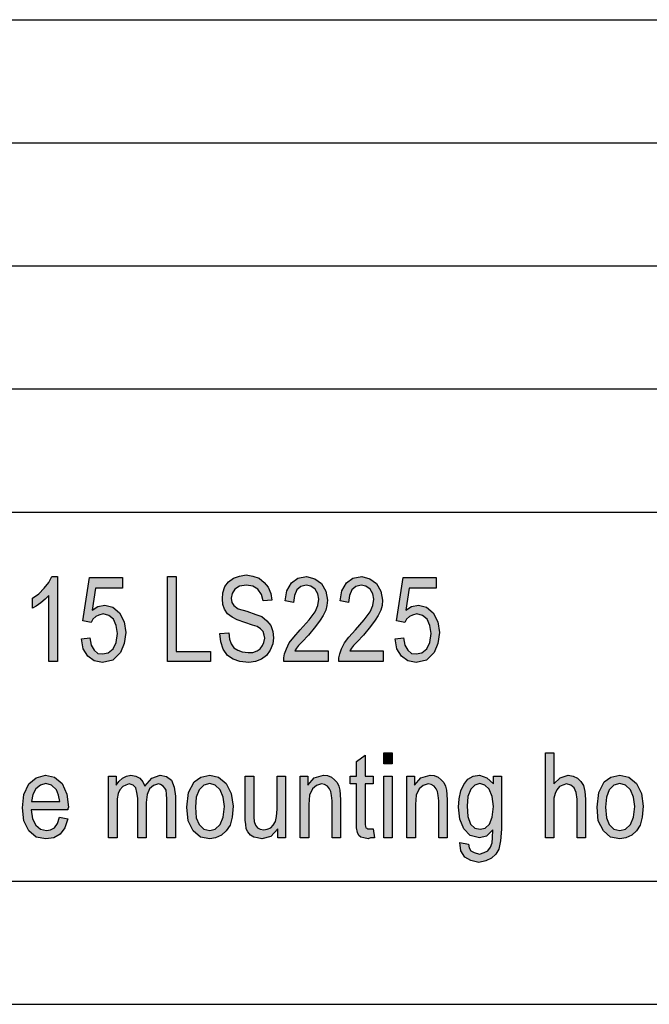
# Model space of a CAD drawing. Units: millimetres. Extents: x -219 to 78, y -27 to 183.
# Drawn here: x -67 to -41, y -27 to 13 of the extents above; entities that cross this region are included whole.
import ezdxf

# ---------------------------------------------------------------- set-up
doc = ezdxf.new("R2010")
doc.units = ezdxf.units.MM
doc.layers.add('1', color=7, linetype='Continuous')

# ---------------------------------------------------------------- blocks, each defined once
blk = doc.blocks.new('_formato_A4', base_point=(-70.237, 77.534))
at = {"layer": '1', "linetype": 'Continuous'}
for points in [[(-65.165, -13.534), (-65.509, -13.534), (-65.509, -10.86), (-65.664, -11.009), (-65.836, -11.159), (-66.025, -11.287), (-66.18, -11.373), (-66.18, -10.967), (-65.922, -10.795), (-65.699, -10.56), (-65.509, -10.325), (-65.389, -10.089), (-65.165, -10.089)], [(-64.185, -12.614), (-63.841, -12.571), (-63.789, -12.871), (-63.669, -13.084), (-63.514, -13.213), (-63.325, -13.234), (-63.101, -13.191), (-62.895, -13.02), (-62.775, -12.764), (-62.723, -12.4), (-62.775, -12.079), (-62.878, -11.822), (-63.067, -11.673), (-63.308, -11.608), (-63.48, -11.651), (-63.6, -11.715), (-63.721, -11.822), (-63.789, -11.951), (-64.133, -11.886), (-63.858, -10.132), (-62.517, -10.132), (-62.517, -10.56), (-63.617, -10.56), (-63.755, -11.459), (-63.514, -11.309), (-63.239, -11.245), (-62.912, -11.33), (-62.637, -11.566), (-62.448, -11.929), (-62.379, -12.357), (-62.448, -12.806), (-62.603, -13.17), (-62.912, -13.491), (-63.325, -13.577), (-63.669, -13.512), (-63.927, -13.32), (-64.116, -13.02)], [(-60.693, -13.534), (-60.693, -10.089), (-60.332, -10.089), (-60.332, -13.127), (-58.939, -13.127), (-58.939, -13.534)], [(-58.561, -12.4), (-58.199, -12.379), (-58.165, -12.635), (-58.096, -12.828), (-57.993, -12.978), (-57.838, -13.084), (-57.649, -13.149), (-57.408, -13.17), (-57.219, -13.17), (-57.047, -13.106), (-56.927, -13.02), (-56.823, -12.892), (-56.772, -12.764), (-56.737, -12.592), (-56.755, -12.464), (-56.806, -12.314), (-56.909, -12.207), (-57.047, -12.122), (-57.236, -12.058), (-57.546, -11.951), (-57.855, -11.844), (-58.062, -11.737), (-58.251, -11.608), (-58.371, -11.416), (-58.44, -11.223), (-58.457, -10.988), (-58.44, -10.753), (-58.354, -10.496), (-58.217, -10.303), (-58.01, -10.154), (-57.769, -10.068), (-57.494, -10.025), (-57.219, -10.068), (-56.961, -10.154), (-56.755, -10.325), (-56.6, -10.517), (-56.497, -10.774), (-56.445, -11.052), (-56.806, -11.074), (-56.875, -10.817), (-57.013, -10.603), (-57.219, -10.475), (-57.477, -10.432), (-57.769, -10.475), (-57.959, -10.603), (-58.062, -10.774), (-58.096, -10.967), (-58.079, -11.138), (-57.993, -11.266), (-57.821, -11.394), (-57.46, -11.501), (-57.099, -11.63), (-56.858, -11.715), (-56.651, -11.886), (-56.497, -12.079), (-56.411, -12.314), (-56.376, -12.571), (-56.411, -12.828), (-56.514, -13.084), (-56.669, -13.298), (-56.875, -13.448), (-57.116, -13.534), (-57.391, -13.577), (-57.752, -13.534), (-58.027, -13.448), (-58.251, -13.298), (-58.423, -13.042), (-58.526, -12.742)], [(-54.157, -13.106), (-54.157, -13.534), (-55.963, -13.534), (-55.963, -13.384), (-55.929, -13.234), (-55.86, -13.02), (-55.74, -12.785), (-55.551, -12.55), (-55.293, -12.25), (-54.931, -11.844), (-54.691, -11.523), (-54.587, -11.266), (-54.536, -11.009), (-54.587, -10.795), (-54.691, -10.603), (-54.863, -10.475), (-55.052, -10.432), (-55.275, -10.496), (-55.43, -10.624), (-55.533, -10.86), (-55.568, -11.138), (-55.912, -11.074), (-55.843, -10.667), (-55.654, -10.346), (-55.396, -10.154), (-55.035, -10.089), (-54.708, -10.175), (-54.433, -10.368), (-54.261, -10.688), (-54.192, -11.052), (-54.209, -11.266), (-54.261, -11.459), (-54.364, -11.673), (-54.484, -11.865), (-54.673, -12.122), (-54.966, -12.464), (-55.224, -12.742), (-55.361, -12.892), (-55.447, -12.999), (-55.516, -13.106)], [(-51.921, -13.106), (-51.921, -13.534), (-53.727, -13.534), (-53.727, -13.384), (-53.693, -13.234), (-53.624, -13.02), (-53.504, -12.785), (-53.315, -12.55), (-53.057, -12.25), (-52.695, -11.844), (-52.455, -11.523), (-52.351, -11.266), (-52.3, -11.009), (-52.351, -10.795), (-52.455, -10.603), (-52.627, -10.475), (-52.816, -10.432), (-53.039, -10.496), (-53.194, -10.624), (-53.297, -10.86), (-53.332, -11.138), (-53.676, -11.074), (-53.607, -10.667), (-53.418, -10.346), (-53.16, -10.154), (-52.799, -10.089), (-52.472, -10.175), (-52.197, -10.368), (-52.025, -10.688), (-51.956, -11.052), (-51.973, -11.266), (-52.025, -11.459), (-52.128, -11.673), (-52.248, -11.865), (-52.437, -12.122), (-52.73, -12.464), (-52.988, -12.742), (-53.125, -12.892), (-53.211, -12.999), (-53.28, -13.106)], [(-51.44, -12.614), (-51.096, -12.571), (-51.044, -12.871), (-50.924, -13.084), (-50.769, -13.213), (-50.58, -13.234), (-50.356, -13.191), (-50.15, -13.02), (-50.029, -12.764), (-49.978, -12.4), (-50.029, -12.079), (-50.133, -11.822), (-50.322, -11.673), (-50.563, -11.608), (-50.735, -11.651), (-50.855, -11.715), (-50.975, -11.822), (-51.044, -11.951), (-51.388, -11.886), (-51.113, -10.132), (-49.771, -10.132), (-49.771, -10.56), (-50.872, -10.56), (-51.01, -11.459), (-50.769, -11.309), (-50.494, -11.245), (-50.167, -11.33), (-49.892, -11.566), (-49.703, -11.929), (-49.634, -12.357), (-49.703, -12.806), (-49.857, -13.17), (-50.167, -13.491), (-50.58, -13.577), (-50.924, -13.512), (-51.182, -13.32), (-51.371, -13.02)], [(-52.334, -20.334), (-52.283, -20.698), (-52.437, -20.698), (-52.541, -20.74), (-52.713, -20.698), (-52.833, -20.676), (-52.919, -20.612), (-52.971, -20.484), (-53.005, -20.291), (-53.005, -19.97), (-53.005, -18.515), (-53.263, -18.515), (-53.263, -18.195), (-53.005, -18.195), (-53.005, -17.596), (-52.661, -17.339), (-52.661, -18.195), (-52.334, -18.195), (-52.334, -18.515), (-52.661, -18.515), (-52.661, -19.992), (-52.661, -20.163), (-52.644, -20.248), (-52.627, -20.291), (-52.592, -20.312), (-52.558, -20.334), (-52.489, -20.334), (-52.437, -20.334)], [(-51.904, -17.703), (-51.904, -17.253), (-51.56, -17.253), (-51.56, -17.703)], [(-45.334, -20.698), (-45.334, -17.253), (-44.99, -17.253), (-44.99, -18.515), (-44.732, -18.259), (-44.405, -18.152), (-44.199, -18.195), (-44.027, -18.28), (-43.889, -18.408), (-43.786, -18.58), (-43.734, -18.815), (-43.7, -19.136), (-43.7, -20.698), (-44.044, -20.698), (-44.044, -19.136), (-44.078, -18.858), (-44.164, -18.665), (-44.302, -18.558), (-44.474, -18.515), (-44.629, -18.558), (-44.766, -18.622), (-44.869, -18.751), (-44.938, -18.901), (-44.99, -19.093), (-44.99, -19.35), (-44.99, -20.698)], [(-63.084, -20.698), (-63.084, -18.195), (-62.775, -18.195), (-62.775, -18.558), (-62.671, -18.408), (-62.517, -18.28), (-62.362, -18.195), (-62.173, -18.152), (-61.983, -18.195), (-61.811, -18.28), (-61.691, -18.43), (-61.605, -18.601), (-61.33, -18.28), (-60.986, -18.152), (-60.728, -18.216), (-60.521, -18.366), (-60.418, -18.644), (-60.367, -19.007), (-60.367, -20.698), (-60.711, -20.698), (-60.711, -19.136), (-60.728, -18.922), (-60.745, -18.772), (-60.797, -18.687), (-60.865, -18.601), (-60.969, -18.537), (-61.055, -18.515), (-61.261, -18.58), (-61.416, -18.708), (-61.519, -18.943), (-61.553, -19.264), (-61.553, -20.698), (-61.897, -20.698), (-61.897, -19.093), (-61.932, -18.858), (-61.983, -18.665), (-62.087, -18.558), (-62.241, -18.515), (-62.379, -18.558), (-62.499, -18.622), (-62.62, -18.751), (-62.689, -18.901), (-62.74, -19.114), (-62.74, -19.414), (-62.74, -20.698)], [(-56.204, -20.698), (-56.204, -20.334), (-56.497, -20.655), (-56.858, -20.74), (-57.03, -20.698), (-57.185, -20.676), (-57.322, -20.591), (-57.425, -20.462), (-57.494, -20.334), (-57.511, -20.141), (-57.529, -19.992), (-57.529, -19.756), (-57.529, -18.195), (-57.185, -18.195), (-57.185, -19.585), (-57.185, -19.863), (-57.167, -20.034), (-57.116, -20.184), (-57.03, -20.291), (-56.927, -20.355), (-56.772, -20.377), (-56.634, -20.355), (-56.497, -20.291), (-56.393, -20.184), (-56.307, -20.034), (-56.256, -19.842), (-56.239, -19.542), (-56.239, -18.195), (-55.895, -18.195), (-55.895, -20.698)], [(-55.293, -20.698), (-55.293, -18.195), (-54.983, -18.195), (-54.983, -18.558), (-54.725, -18.259), (-54.347, -18.152), (-54.192, -18.173), (-54.02, -18.237), (-53.899, -18.344), (-53.796, -18.451), (-53.727, -18.601), (-53.693, -18.772), (-53.676, -18.943), (-53.659, -19.179), (-53.659, -20.698), (-54.003, -20.698), (-54.003, -19.2), (-54.02, -18.986), (-54.054, -18.815), (-54.106, -18.708), (-54.192, -18.601), (-54.312, -18.537), (-54.433, -18.515), (-54.639, -18.58), (-54.794, -18.708), (-54.914, -18.965), (-54.949, -19.35), (-54.949, -20.698)], [(-51.904, -20.698), (-51.904, -18.195), (-51.56, -18.195), (-51.56, -20.698)], [(-50.958, -20.698), (-50.958, -18.195), (-50.649, -18.195), (-50.649, -18.558), (-50.391, -18.259), (-50.012, -18.152), (-49.857, -18.173), (-49.685, -18.237), (-49.565, -18.344), (-49.462, -18.451), (-49.393, -18.601), (-49.359, -18.772), (-49.341, -18.943), (-49.324, -19.179), (-49.324, -20.698), (-49.668, -20.698), (-49.668, -19.2), (-49.685, -18.986), (-49.72, -18.815), (-49.771, -18.708), (-49.857, -18.601), (-49.978, -18.537), (-50.098, -18.515), (-50.305, -18.58), (-50.459, -18.708), (-50.58, -18.965), (-50.614, -19.35), (-50.614, -20.698)]]:
    blk.add_hatch(color=7, dxfattribs=at).paths.add_polyline_path(points)
h = blk.add_hatch(color=7, dxfattribs=at)
h.paths.add_polyline_path([(-65.079, -19.863), (-64.735, -19.927), (-64.856, -20.291), (-65.045, -20.548), (-65.303, -20.698), (-65.63, -20.74), (-66.025, -20.676), (-66.318, -20.419), (-66.524, -20.013), (-66.576, -19.478), (-66.524, -18.943), (-66.318, -18.515), (-66.025, -18.259), (-65.647, -18.152), (-65.286, -18.237), (-64.976, -18.494), (-64.787, -18.922), (-64.718, -19.457), (-64.735, -19.521), (-64.735, -19.564), (-66.232, -19.564), (-66.18, -19.927), (-66.043, -20.184), (-65.853, -20.355), (-65.613, -20.398), (-65.441, -20.377), (-65.286, -20.291), (-65.165, -20.12)])
h.paths.add_polyline_path([(-66.215, -19.221), (-65.062, -19.221), (-65.114, -18.965), (-65.2, -18.751), (-65.406, -18.558), (-65.63, -18.494), (-65.853, -18.558), (-66.043, -18.708), (-66.163, -18.943)], flags=16)
h = blk.add_hatch(color=7, dxfattribs=at)
h.paths.add_polyline_path([(-59.902, -19.457), (-59.833, -18.858), (-59.61, -18.43), (-59.335, -18.237), (-58.973, -18.152), (-58.612, -18.237), (-58.303, -18.494), (-58.096, -18.901), (-58.027, -19.414), (-58.062, -19.863), (-58.148, -20.184), (-58.303, -20.419), (-58.492, -20.591), (-58.733, -20.698), (-58.973, -20.74), (-59.352, -20.676), (-59.644, -20.419), (-59.851, -20.013)])
h.paths.add_polyline_path([(-59.558, -19.457), (-59.524, -19.885), (-59.403, -20.163), (-59.214, -20.355), (-58.973, -20.398), (-58.75, -20.355), (-58.543, -20.163), (-58.423, -19.863), (-58.371, -19.435), (-58.423, -19.05), (-58.543, -18.751), (-58.75, -18.558), (-58.973, -18.494), (-59.214, -18.558), (-59.403, -18.751), (-59.524, -19.05)], flags=16)
h = blk.add_hatch(color=7, dxfattribs=at)
h.paths.add_polyline_path([(-48.808, -20.89), (-48.464, -20.954), (-48.43, -21.104), (-48.361, -21.232), (-48.223, -21.297), (-48.017, -21.361), (-47.828, -21.297), (-47.673, -21.232), (-47.57, -21.083), (-47.501, -20.911), (-47.484, -20.698), (-47.467, -20.377), (-47.725, -20.633), (-48.017, -20.698), (-48.395, -20.612), (-48.653, -20.334), (-48.808, -19.949), (-48.86, -19.457), (-48.843, -19.114), (-48.774, -18.794), (-48.653, -18.537), (-48.481, -18.323), (-48.275, -18.195), (-48.017, -18.152), (-47.707, -18.259), (-47.449, -18.515), (-47.449, -18.195), (-47.123, -18.195), (-47.123, -20.355), (-47.157, -20.826), (-47.226, -21.168), (-47.346, -21.361), (-47.518, -21.532), (-47.759, -21.639), (-48.034, -21.703), (-48.361, -21.617), (-48.602, -21.489), (-48.774, -21.232)])
h.paths.add_polyline_path([(-48.516, -19.414), (-48.481, -19.842), (-48.378, -20.141), (-48.206, -20.312), (-47.983, -20.355), (-47.776, -20.312), (-47.604, -20.141), (-47.501, -19.863), (-47.449, -19.435), (-47.501, -19.029), (-47.621, -18.729), (-47.793, -18.558), (-48, -18.494), (-48.206, -18.558), (-48.361, -18.729), (-48.481, -19.029)], flags=16)
h = blk.add_hatch(color=7, dxfattribs=at)
h.paths.add_polyline_path([(-43.235, -19.457), (-43.167, -18.858), (-42.943, -18.43), (-42.668, -18.237), (-42.307, -18.152), (-41.945, -18.237), (-41.636, -18.494), (-41.429, -18.901), (-41.361, -19.414), (-41.395, -19.863), (-41.481, -20.184), (-41.636, -20.419), (-41.825, -20.591), (-42.066, -20.698), (-42.307, -20.74), (-42.685, -20.676), (-42.977, -20.419), (-43.184, -20.013)])
h.paths.add_polyline_path([(-42.891, -19.457), (-42.857, -19.885), (-42.737, -20.163), (-42.547, -20.355), (-42.307, -20.398), (-42.083, -20.355), (-41.877, -20.163), (-41.756, -19.863), (-41.705, -19.435), (-41.756, -19.05), (-41.877, -18.751), (-42.083, -18.558), (-42.307, -18.494), (-42.547, -18.558), (-42.737, -18.751), (-42.857, -19.05)], flags=16)
at = {"layer": '1', "color": 7, "linetype": 'Continuous'}
for p, q in [((-110.737, 12.534), (73.263, 12.534)), ((-110.737, 7.534), (73.263, 7.534)), ((-110.737, 2.534), (73.263, 2.534)), ((-110.737, -2.466), (73.263, -2.466)), ((-110.737, -7.466), (73.263, -7.466)), ((-65.699, -10.56), (-65.509, -10.325)), ((-65.509, -10.325), (-65.389, -10.089)), ((-65.389, -10.089), (-65.165, -10.089)), ((-65.165, -10.089), (-65.165, -13.534)), ((-64.133, -11.886), (-63.858, -10.132)), ((-63.858, -10.132), (-62.517, -10.132)), ((-62.517, -10.132), (-62.517, -10.56)), ((-60.693, -10.089), (-60.332, -10.089)), ((-60.693, -13.534), (-60.693, -10.089)), ((-60.332, -10.089), (-60.332, -13.127)), ((-58.354, -10.496), (-58.217, -10.303)), ((-58.217, -10.303), (-58.01, -10.154)), ((-58.01, -10.154), (-57.769, -10.068)), ((-57.769, -10.068), (-57.494, -10.025)), ((-57.494, -10.025), (-57.219, -10.068)), ((-57.219, -10.068), (-56.961, -10.154)), ((-56.961, -10.154), (-56.755, -10.325)), ((-56.755, -10.325), (-56.6, -10.517)), ((-55.843, -10.667), (-55.654, -10.346)), ((-55.654, -10.346), (-55.396, -10.154)), ((-55.396, -10.154), (-55.035, -10.089)), ((-55.035, -10.089), (-54.708, -10.175)), ((-54.708, -10.175), (-54.433, -10.368)), ((-54.433, -10.368), (-54.261, -10.688)), ((-53.607, -10.667), (-53.418, -10.346)), ((-53.418, -10.346), (-53.16, -10.154)), ((-53.16, -10.154), (-52.799, -10.089)), ((-52.799, -10.089), (-52.472, -10.175)), ((-52.472, -10.175), (-52.197, -10.368)), ((-52.197, -10.368), (-52.025, -10.688)), ((-51.388, -11.886), (-51.113, -10.132)), ((-51.113, -10.132), (-49.771, -10.132)), ((-49.771, -10.132), (-49.771, -10.56)), ((-66.18, -10.967), (-65.922, -10.795)), ((-65.922, -10.795), (-65.699, -10.56)), ((-63.617, -10.56), (-63.755, -11.459)), ((-62.517, -10.56), (-63.617, -10.56)), ((-58.457, -10.988), (-58.44, -10.753)), ((-58.44, -10.753), (-58.354, -10.496)), ((-58.062, -10.774), (-58.096, -10.967)), ((-57.959, -10.603), (-58.062, -10.774)), ((-57.769, -10.475), (-57.959, -10.603)), ((-57.477, -10.432), (-57.769, -10.475)), ((-57.219, -10.475), (-57.477, -10.432)), ((-57.013, -10.603), (-57.219, -10.475)), ((-56.875, -10.817), (-57.013, -10.603)), ((-56.6, -10.517), (-56.497, -10.774)), ((-56.497, -10.774), (-56.445, -11.052)), ((-55.912, -11.074), (-55.843, -10.667)), ((-55.43, -10.624), (-55.533, -10.86)), ((-55.275, -10.496), (-55.43, -10.624)), ((-55.052, -10.432), (-55.275, -10.496)), ((-54.863, -10.475), (-55.052, -10.432)), ((-54.691, -10.603), (-54.863, -10.475)), ((-54.587, -10.795), (-54.691, -10.603)), ((-54.536, -11.009), (-54.587, -10.795)), ((-54.261, -10.688), (-54.192, -11.052)), ((-53.676, -11.074), (-53.607, -10.667)), ((-53.194, -10.624), (-53.297, -10.86)), ((-53.039, -10.496), (-53.194, -10.624)), ((-52.816, -10.432), (-53.039, -10.496)), ((-52.627, -10.475), (-52.816, -10.432)), ((-52.455, -10.603), (-52.627, -10.475)), ((-52.351, -10.795), (-52.455, -10.603)), ((-52.3, -11.009), (-52.351, -10.795)), ((-52.025, -10.688), (-51.956, -11.052)), ((-50.872, -10.56), (-51.01, -11.459)), ((-49.771, -10.56), (-50.872, -10.56)), ((-66.18, -11.373), (-66.18, -10.967)), ((-65.836, -11.159), (-66.025, -11.287)), ((-65.664, -11.009), (-65.836, -11.159)), ((-65.509, -10.86), (-65.664, -11.009)), ((-65.509, -13.534), (-65.509, -10.86)), ((-58.44, -11.223), (-58.457, -10.988)), ((-58.096, -10.967), (-58.079, -11.138)), ((-58.079, -11.138), (-57.993, -11.266)), ((-56.806, -11.074), (-56.875, -10.817)), ((-56.445, -11.052), (-56.806, -11.074)), ((-55.568, -11.138), (-55.912, -11.074)), ((-55.533, -10.86), (-55.568, -11.138)), ((-54.587, -11.266), (-54.536, -11.009)), ((-54.192, -11.052), (-54.209, -11.266)), ((-53.332, -11.138), (-53.676, -11.074)), ((-53.297, -10.86), (-53.332, -11.138)), ((-52.351, -11.266), (-52.3, -11.009)), ((-51.956, -11.052), (-51.973, -11.266)), ((-66.025, -11.287), (-66.18, -11.373)), ((-63.755, -11.459), (-63.514, -11.309)), ((-63.514, -11.309), (-63.239, -11.245)), ((-63.239, -11.245), (-62.912, -11.33)), ((-62.912, -11.33), (-62.637, -11.566)), ((-62.637, -11.566), (-62.448, -11.929)), ((-58.371, -11.416), (-58.44, -11.223)), ((-58.251, -11.608), (-58.371, -11.416)), ((-57.993, -11.266), (-57.821, -11.394)), ((-57.821, -11.394), (-57.46, -11.501)), ((-57.46, -11.501), (-57.099, -11.63)), ((-54.931, -11.844), (-54.691, -11.523)), ((-54.691, -11.523), (-54.587, -11.266)), ((-54.261, -11.459), (-54.364, -11.673)), ((-54.209, -11.266), (-54.261, -11.459)), ((-52.695, -11.844), (-52.455, -11.523)), ((-52.455, -11.523), (-52.351, -11.266)), ((-52.025, -11.459), (-52.128, -11.673)), ((-51.973, -11.266), (-52.025, -11.459)), ((-51.01, -11.459), (-50.769, -11.309)), ((-50.769, -11.309), (-50.494, -11.245)), ((-50.494, -11.245), (-50.167, -11.33)), ((-50.167, -11.33), (-49.892, -11.566)), ((-49.892, -11.566), (-49.703, -11.929)), ((-63.789, -11.951), (-64.133, -11.886)), ((-63.721, -11.822), (-63.789, -11.951)), ((-63.6, -11.715), (-63.721, -11.822)), ((-63.48, -11.651), (-63.6, -11.715)), ((-63.308, -11.608), (-63.48, -11.651)), ((-63.067, -11.673), (-63.308, -11.608)), ((-62.878, -11.822), (-63.067, -11.673)), ((-62.775, -12.079), (-62.878, -11.822)), ((-62.448, -11.929), (-62.379, -12.357)), ((-58.062, -11.737), (-58.251, -11.608)), ((-57.855, -11.844), (-58.062, -11.737)), ((-57.546, -11.951), (-57.855, -11.844)), ((-57.236, -12.058), (-57.546, -11.951)), ((-57.099, -11.63), (-56.858, -11.715)), ((-56.858, -11.715), (-56.651, -11.886)), ((-56.651, -11.886), (-56.497, -12.079)), ((-55.293, -12.25), (-54.931, -11.844)), ((-54.484, -11.865), (-54.673, -12.122)), ((-54.364, -11.673), (-54.484, -11.865)), ((-53.057, -12.25), (-52.695, -11.844)), ((-52.248, -11.865), (-52.437, -12.122)), ((-52.128, -11.673), (-52.248, -11.865)), ((-51.044, -11.951), (-51.388, -11.886)), ((-50.975, -11.822), (-51.044, -11.951)), ((-50.855, -11.715), (-50.975, -11.822)), ((-50.735, -11.651), (-50.855, -11.715)), ((-50.563, -11.608), (-50.735, -11.651)), ((-50.322, -11.673), (-50.563, -11.608)), ((-50.133, -11.822), (-50.322, -11.673)), ((-50.029, -12.079), (-50.133, -11.822)), ((-49.703, -11.929), (-49.634, -12.357)), ((-62.723, -12.4), (-62.775, -12.079)), ((-62.775, -12.764), (-62.723, -12.4)), ((-62.379, -12.357), (-62.448, -12.806)), ((-58.561, -12.4), (-58.199, -12.379)), ((-58.526, -12.742), (-58.561, -12.4)), ((-58.199, -12.379), (-58.165, -12.635)), ((-57.047, -12.122), (-57.236, -12.058)), ((-56.909, -12.207), (-57.047, -12.122)), ((-56.806, -12.314), (-56.909, -12.207)), ((-56.755, -12.464), (-56.806, -12.314)), ((-56.497, -12.079), (-56.411, -12.314)), ((-56.411, -12.314), (-56.376, -12.571)), ((-55.551, -12.55), (-55.293, -12.25)), ((-54.673, -12.122), (-54.966, -12.464)), ((-53.315, -12.55), (-53.057, -12.25)), ((-52.437, -12.122), (-52.73, -12.464)), ((-49.978, -12.4), (-50.029, -12.079)), ((-50.029, -12.764), (-49.978, -12.4)), ((-49.634, -12.357), (-49.703, -12.806)), ((-64.185, -12.614), (-63.841, -12.571)), ((-64.116, -13.02), (-64.185, -12.614)), ((-63.841, -12.571), (-63.789, -12.871)), ((-62.895, -13.02), (-62.775, -12.764)), ((-58.423, -13.042), (-58.526, -12.742)), ((-58.165, -12.635), (-58.096, -12.828)), ((-56.823, -12.892), (-56.772, -12.764)), ((-56.772, -12.764), (-56.737, -12.592)), ((-56.737, -12.592), (-56.755, -12.464)), ((-56.376, -12.571), (-56.411, -12.828)), ((-55.86, -13.02), (-55.74, -12.785)), ((-55.74, -12.785), (-55.551, -12.55)), ((-55.224, -12.742), (-55.361, -12.892)), ((-54.966, -12.464), (-55.224, -12.742)), ((-53.624, -13.02), (-53.504, -12.785)), ((-53.504, -12.785), (-53.315, -12.55)), ((-52.988, -12.742), (-53.125, -12.892)), ((-52.73, -12.464), (-52.988, -12.742)), ((-51.44, -12.614), (-51.096, -12.571)), ((-51.371, -13.02), (-51.44, -12.614)), ((-51.096, -12.571), (-51.044, -12.871)), ((-50.15, -13.02), (-50.029, -12.764)), ((-63.927, -13.32), (-64.116, -13.02)), ((-63.789, -12.871), (-63.669, -13.084)), ((-63.669, -13.084), (-63.514, -13.213)), ((-63.325, -13.234), (-63.101, -13.191)), ((-63.101, -13.191), (-62.895, -13.02)), ((-62.603, -13.17), (-62.912, -13.491)), ((-62.448, -12.806), (-62.603, -13.17)), ((-60.332, -13.127), (-58.939, -13.127)), ((-58.939, -13.127), (-58.939, -13.534)), ((-58.251, -13.298), (-58.423, -13.042)), ((-58.096, -12.828), (-57.993, -12.978)), ((-57.993, -12.978), (-57.838, -13.084)), ((-57.838, -13.084), (-57.649, -13.149)), ((-57.649, -13.149), (-57.408, -13.17)), ((-57.408, -13.17), (-57.219, -13.17)), ((-57.219, -13.17), (-57.047, -13.106)), ((-57.047, -13.106), (-56.927, -13.02)), ((-56.927, -13.02), (-56.823, -12.892)), ((-56.514, -13.084), (-56.669, -13.298)), ((-56.411, -12.828), (-56.514, -13.084)), ((-55.929, -13.234), (-55.86, -13.02)), ((-55.447, -12.999), (-55.516, -13.106)), ((-55.516, -13.106), (-54.157, -13.106)), ((-55.361, -12.892), (-55.447, -12.999)), ((-54.157, -13.106), (-54.157, -13.534)), ((-53.693, -13.234), (-53.624, -13.02)), ((-53.211, -12.999), (-53.28, -13.106)), ((-53.28, -13.106), (-51.921, -13.106)), ((-53.125, -12.892), (-53.211, -12.999)), ((-51.921, -13.106), (-51.921, -13.534)), ((-51.182, -13.32), (-51.371, -13.02)), ((-51.044, -12.871), (-50.924, -13.084)), ((-50.924, -13.084), (-50.769, -13.213)), ((-50.58, -13.234), (-50.356, -13.191)), ((-50.356, -13.191), (-50.15, -13.02)), ((-49.857, -13.17), (-50.167, -13.491)), ((-49.703, -12.806), (-49.857, -13.17)), ((-65.165, -13.534), (-65.509, -13.534)), ((-63.669, -13.512), (-63.927, -13.32)), ((-63.325, -13.577), (-63.669, -13.512)), ((-63.514, -13.213), (-63.325, -13.234)), ((-62.912, -13.491), (-63.325, -13.577)), ((-58.939, -13.534), (-60.693, -13.534)), ((-58.027, -13.448), (-58.251, -13.298)), ((-57.752, -13.534), (-58.027, -13.448)), ((-57.391, -13.577), (-57.752, -13.534)), ((-57.116, -13.534), (-57.391, -13.577)), ((-56.875, -13.448), (-57.116, -13.534)), ((-56.669, -13.298), (-56.875, -13.448)), ((-55.963, -13.384), (-55.929, -13.234)), ((-55.963, -13.534), (-55.963, -13.384)), ((-54.157, -13.534), (-55.963, -13.534)), ((-53.727, -13.384), (-53.693, -13.234)), ((-53.727, -13.534), (-53.727, -13.384)), ((-51.921, -13.534), (-53.727, -13.534)), ((-50.924, -13.512), (-51.182, -13.32)), ((-50.58, -13.577), (-50.924, -13.512)), ((-50.769, -13.213), (-50.58, -13.234)), ((-50.167, -13.491), (-50.58, -13.577)), ((-53.005, -17.596), (-52.661, -17.339)), ((-53.005, -18.195), (-53.005, -17.596)), ((-52.661, -17.339), (-52.661, -18.195)), ((-51.904, -17.253), (-51.56, -17.253)), ((-51.904, -17.703), (-51.904, -17.253)), ((-51.56, -17.253), (-51.56, -17.703)), ((-45.334, -17.253), (-44.99, -17.253)), ((-45.334, -20.698), (-45.334, -17.253)), ((-44.99, -17.253), (-44.99, -18.515)), ((-51.56, -17.703), (-51.904, -17.703)), ((-66.318, -18.515), (-66.025, -18.259)), ((-66.025, -18.259), (-65.647, -18.152)), ((-65.647, -18.152), (-65.286, -18.237)), ((-65.286, -18.237), (-64.976, -18.494)), ((-63.084, -18.195), (-62.775, -18.195)), ((-63.084, -20.698), (-63.084, -18.195)), ((-62.775, -18.195), (-62.775, -18.558)), ((-62.671, -18.408), (-62.517, -18.28)), ((-62.517, -18.28), (-62.362, -18.195)), ((-62.362, -18.195), (-62.173, -18.152)), ((-62.173, -18.152), (-61.983, -18.195)), ((-61.983, -18.195), (-61.811, -18.28)), ((-61.811, -18.28), (-61.691, -18.43)), ((-61.605, -18.601), (-61.33, -18.28)), ((-61.33, -18.28), (-60.986, -18.152)), ((-60.986, -18.152), (-60.728, -18.216)), ((-60.728, -18.216), (-60.521, -18.366)), ((-60.521, -18.366), (-60.418, -18.644)), ((-59.61, -18.43), (-59.335, -18.237)), ((-59.335, -18.237), (-58.973, -18.152)), ((-58.973, -18.152), (-58.612, -18.237)), ((-58.612, -18.237), (-58.303, -18.494)), ((-57.529, -18.195), (-57.185, -18.195)), ((-57.529, -19.756), (-57.529, -18.195)), ((-57.185, -18.195), (-57.185, -19.585)), ((-56.239, -18.195), (-55.895, -18.195)), ((-56.239, -19.542), (-56.239, -18.195)), ((-55.895, -18.195), (-55.895, -20.698)), ((-55.293, -18.195), (-54.983, -18.195)), ((-55.293, -20.698), (-55.293, -18.195)), ((-54.983, -18.195), (-54.983, -18.558)), ((-54.983, -18.558), (-54.725, -18.259)), ((-54.725, -18.259), (-54.347, -18.152)), ((-54.347, -18.152), (-54.192, -18.173)), ((-54.192, -18.173), (-54.02, -18.237)), ((-54.02, -18.237), (-53.899, -18.344)), ((-53.899, -18.344), (-53.796, -18.451)), ((-53.263, -18.195), (-53.005, -18.195)), ((-53.263, -18.515), (-53.263, -18.195)), ((-52.661, -18.195), (-52.334, -18.195)), ((-52.334, -18.195), (-52.334, -18.515)), ((-51.904, -18.195), (-51.56, -18.195)), ((-51.904, -20.698), (-51.904, -18.195)), ((-51.56, -18.195), (-51.56, -20.698)), ((-50.958, -18.195), (-50.649, -18.195)), ((-50.958, -20.698), (-50.958, -18.195)), ((-50.649, -18.195), (-50.649, -18.558)), ((-50.649, -18.558), (-50.391, -18.259)), ((-50.391, -18.259), (-50.012, -18.152)), ((-50.012, -18.152), (-49.857, -18.173)), ((-49.857, -18.173), (-49.685, -18.237)), ((-49.685, -18.237), (-49.565, -18.344)), ((-49.565, -18.344), (-49.462, -18.451)), ((-48.653, -18.537), (-48.481, -18.323)), ((-48.481, -18.323), (-48.275, -18.195)), ((-48.275, -18.195), (-48.017, -18.152)), ((-48.017, -18.152), (-47.707, -18.259)), ((-47.707, -18.259), (-47.449, -18.515)), ((-47.449, -18.195), (-47.123, -18.195)), ((-47.449, -18.515), (-47.449, -18.195)), ((-47.123, -18.195), (-47.123, -20.355)), ((-44.99, -18.515), (-44.732, -18.259)), ((-44.732, -18.259), (-44.405, -18.152)), ((-44.405, -18.152), (-44.199, -18.195)), ((-44.199, -18.195), (-44.027, -18.28)), ((-44.027, -18.28), (-43.889, -18.408)), ((-42.943, -18.43), (-42.668, -18.237)), ((-42.668, -18.237), (-42.307, -18.152)), ((-42.307, -18.152), (-41.945, -18.237)), ((-41.945, -18.237), (-41.636, -18.494)), ((-66.524, -18.943), (-66.318, -18.515)), ((-66.043, -18.708), (-66.163, -18.943)), ((-65.853, -18.558), (-66.043, -18.708)), ((-65.63, -18.494), (-65.853, -18.558)), ((-65.406, -18.558), (-65.63, -18.494)), ((-65.2, -18.751), (-65.406, -18.558)), ((-65.114, -18.965), (-65.2, -18.751)), ((-64.976, -18.494), (-64.787, -18.922)), ((-62.775, -18.558), (-62.671, -18.408)), ((-62.62, -18.751), (-62.689, -18.901)), ((-62.499, -18.622), (-62.62, -18.751)), ((-62.379, -18.558), (-62.499, -18.622)), ((-62.241, -18.515), (-62.379, -18.558)), ((-62.087, -18.558), (-62.241, -18.515)), ((-61.983, -18.665), (-62.087, -18.558)), ((-61.932, -18.858), (-61.983, -18.665)), ((-61.691, -18.43), (-61.605, -18.601)), ((-61.416, -18.708), (-61.519, -18.943)), ((-61.261, -18.58), (-61.416, -18.708)), ((-61.055, -18.515), (-61.261, -18.58)), ((-60.969, -18.537), (-61.055, -18.515)), ((-60.865, -18.601), (-60.969, -18.537)), ((-60.797, -18.687), (-60.865, -18.601)), ((-60.745, -18.772), (-60.797, -18.687)), ((-60.728, -18.922), (-60.745, -18.772)), ((-60.418, -18.644), (-60.367, -19.007)), ((-59.833, -18.858), (-59.61, -18.43)), ((-59.403, -18.751), (-59.524, -19.05)), ((-59.214, -18.558), (-59.403, -18.751)), ((-58.973, -18.494), (-59.214, -18.558)), ((-58.75, -18.558), (-58.973, -18.494)), ((-58.543, -18.751), (-58.75, -18.558)), ((-58.423, -19.05), (-58.543, -18.751)), ((-58.303, -18.494), (-58.096, -18.901)), ((-54.794, -18.708), (-54.914, -18.965)), ((-54.639, -18.58), (-54.794, -18.708)), ((-54.433, -18.515), (-54.639, -18.58)), ((-54.312, -18.537), (-54.433, -18.515)), ((-54.192, -18.601), (-54.312, -18.537)), ((-54.106, -18.708), (-54.192, -18.601)), ((-54.054, -18.815), (-54.106, -18.708)), ((-53.796, -18.451), (-53.727, -18.601)), ((-53.727, -18.601), (-53.693, -18.772)), ((-53.693, -18.772), (-53.676, -18.943)), ((-53.005, -18.515), (-53.263, -18.515)), ((-53.005, -19.97), (-53.005, -18.515)), ((-52.661, -18.515), (-52.661, -19.992)), ((-52.334, -18.515), (-52.661, -18.515)), ((-50.459, -18.708), (-50.58, -18.965)), ((-50.305, -18.58), (-50.459, -18.708)), ((-50.098, -18.515), (-50.305, -18.58)), ((-49.978, -18.537), (-50.098, -18.515)), ((-49.857, -18.601), (-49.978, -18.537)), ((-49.771, -18.708), (-49.857, -18.601)), ((-49.72, -18.815), (-49.771, -18.708)), ((-49.462, -18.451), (-49.393, -18.601)), ((-49.393, -18.601), (-49.359, -18.772)), ((-49.359, -18.772), (-49.341, -18.943)), ((-48.843, -19.114), (-48.774, -18.794)), ((-48.774, -18.794), (-48.653, -18.537)), ((-48.361, -18.729), (-48.481, -19.029)), ((-48.206, -18.558), (-48.361, -18.729)), ((-48, -18.494), (-48.206, -18.558)), ((-47.793, -18.558), (-48, -18.494)), ((-47.621, -18.729), (-47.793, -18.558)), ((-47.501, -19.029), (-47.621, -18.729)), ((-44.869, -18.751), (-44.938, -18.901)), ((-44.766, -18.622), (-44.869, -18.751)), ((-44.629, -18.558), (-44.766, -18.622)), ((-44.474, -18.515), (-44.629, -18.558)), ((-44.302, -18.558), (-44.474, -18.515)), ((-44.164, -18.665), (-44.302, -18.558)), ((-44.078, -18.858), (-44.164, -18.665)), ((-43.889, -18.408), (-43.786, -18.58)), ((-43.786, -18.58), (-43.734, -18.815)), ((-43.167, -18.858), (-42.943, -18.43)), ((-42.737, -18.751), (-42.857, -19.05)), ((-42.547, -18.558), (-42.737, -18.751)), ((-42.307, -18.494), (-42.547, -18.558)), ((-42.083, -18.558), (-42.307, -18.494)), ((-41.877, -18.751), (-42.083, -18.558)), ((-41.756, -19.05), (-41.877, -18.751)), ((-41.636, -18.494), (-41.429, -18.901)), ((-66.576, -19.478), (-66.524, -18.943)), ((-66.163, -18.943), (-66.215, -19.221)), ((-65.062, -19.221), (-65.114, -18.965)), ((-64.787, -18.922), (-64.718, -19.457)), ((-62.689, -18.901), (-62.74, -19.114)), ((-62.74, -19.114), (-62.74, -19.414)), ((-61.897, -19.093), (-61.932, -18.858)), ((-61.897, -20.698), (-61.897, -19.093)), ((-61.519, -18.943), (-61.553, -19.264)), ((-60.711, -19.136), (-60.728, -18.922)), ((-60.711, -20.698), (-60.711, -19.136)), ((-60.367, -19.007), (-60.367, -20.698)), ((-59.902, -19.457), (-59.833, -18.858)), ((-59.524, -19.05), (-59.558, -19.457)), ((-58.371, -19.435), (-58.423, -19.05)), ((-58.096, -18.901), (-58.027, -19.414)), ((-54.914, -18.965), (-54.949, -19.35)), ((-54.02, -18.986), (-54.054, -18.815)), ((-54.003, -19.2), (-54.02, -18.986)), ((-53.676, -18.943), (-53.659, -19.179)), ((-53.659, -19.179), (-53.659, -20.698)), ((-50.58, -18.965), (-50.614, -19.35)), ((-49.685, -18.986), (-49.72, -18.815)), ((-49.668, -19.2), (-49.685, -18.986)), ((-49.341, -18.943), (-49.324, -19.179)), ((-49.324, -19.179), (-49.324, -20.698)), ((-48.86, -19.457), (-48.843, -19.114)), ((-48.481, -19.029), (-48.516, -19.414)), ((-47.449, -19.435), (-47.501, -19.029)), ((-44.938, -18.901), (-44.99, -19.093)), ((-44.99, -19.093), (-44.99, -19.35)), ((-44.044, -19.136), (-44.078, -18.858)), ((-44.044, -20.698), (-44.044, -19.136)), ((-43.734, -18.815), (-43.7, -19.136)), ((-43.7, -19.136), (-43.7, -20.698)), ((-43.235, -19.457), (-43.167, -18.858)), ((-42.857, -19.05), (-42.891, -19.457)), ((-41.705, -19.435), (-41.756, -19.05)), ((-41.429, -18.901), (-41.361, -19.414)), ((-66.524, -20.013), (-66.576, -19.478)), ((-66.232, -19.564), (-66.18, -19.927)), ((-64.735, -19.564), (-66.232, -19.564)), ((-66.215, -19.221), (-65.062, -19.221)), ((-64.718, -19.457), (-64.735, -19.521)), ((-64.735, -19.521), (-64.735, -19.564)), ((-62.74, -19.414), (-62.74, -20.698)), ((-61.553, -19.264), (-61.553, -20.698)), ((-59.851, -20.013), (-59.902, -19.457)), ((-59.558, -19.457), (-59.524, -19.885)), ((-58.423, -19.863), (-58.371, -19.435)), ((-58.027, -19.414), (-58.062, -19.863)), ((-57.185, -19.585), (-57.185, -19.863)), ((-56.256, -19.842), (-56.239, -19.542)), ((-54.949, -19.35), (-54.949, -20.698)), ((-54.003, -20.698), (-54.003, -19.2)), ((-50.614, -19.35), (-50.614, -20.698)), ((-49.668, -20.698), (-49.668, -19.2)), ((-48.808, -19.949), (-48.86, -19.457)), ((-48.516, -19.414), (-48.481, -19.842)), ((-47.501, -19.863), (-47.449, -19.435)), ((-44.99, -19.35), (-44.99, -20.698)), ((-43.184, -20.013), (-43.235, -19.457)), ((-42.891, -19.457), (-42.857, -19.885)), ((-41.756, -19.863), (-41.705, -19.435)), ((-41.361, -19.414), (-41.395, -19.863)), ((-66.18, -19.927), (-66.043, -20.184)), ((-65.165, -20.12), (-65.079, -19.863)), ((-65.079, -19.863), (-64.735, -19.927)), ((-64.735, -19.927), (-64.856, -20.291)), ((-59.524, -19.885), (-59.403, -20.163)), ((-58.543, -20.163), (-58.423, -19.863)), ((-58.062, -19.863), (-58.148, -20.184)), ((-57.529, -19.992), (-57.529, -19.756)), ((-57.511, -20.141), (-57.529, -19.992)), ((-57.185, -19.863), (-57.167, -20.034)), ((-56.307, -20.034), (-56.256, -19.842)), ((-53.005, -20.291), (-53.005, -19.97)), ((-52.661, -19.992), (-52.661, -20.163)), ((-48.653, -20.334), (-48.808, -19.949)), ((-48.481, -19.842), (-48.378, -20.141)), ((-47.604, -20.141), (-47.501, -19.863)), ((-42.857, -19.885), (-42.737, -20.163)), ((-41.877, -20.163), (-41.756, -19.863)), ((-41.395, -19.863), (-41.481, -20.184)), ((-66.318, -20.419), (-66.524, -20.013)), ((-66.043, -20.184), (-65.853, -20.355)), ((-65.853, -20.355), (-65.613, -20.398)), ((-65.613, -20.398), (-65.441, -20.377)), ((-65.441, -20.377), (-65.286, -20.291)), ((-65.286, -20.291), (-65.165, -20.12)), ((-64.856, -20.291), (-65.045, -20.548)), ((-59.644, -20.419), (-59.851, -20.013)), ((-59.403, -20.163), (-59.214, -20.355)), ((-59.214, -20.355), (-58.973, -20.398)), ((-58.973, -20.398), (-58.75, -20.355)), ((-58.75, -20.355), (-58.543, -20.163)), ((-58.148, -20.184), (-58.303, -20.419)), ((-57.494, -20.334), (-57.511, -20.141)), ((-57.425, -20.462), (-57.494, -20.334)), ((-57.167, -20.034), (-57.116, -20.184)), ((-57.116, -20.184), (-57.03, -20.291)), ((-57.03, -20.291), (-56.927, -20.355)), ((-56.927, -20.355), (-56.772, -20.377)), ((-56.772, -20.377), (-56.634, -20.355)), ((-56.634, -20.355), (-56.497, -20.291)), ((-56.497, -20.291), (-56.393, -20.184)), ((-56.204, -20.334), (-56.497, -20.655)), ((-56.393, -20.184), (-56.307, -20.034)), ((-56.204, -20.698), (-56.204, -20.334)), ((-52.971, -20.484), (-53.005, -20.291)), ((-52.661, -20.163), (-52.644, -20.248)), ((-52.644, -20.248), (-52.627, -20.291)), ((-52.627, -20.291), (-52.592, -20.312)), ((-52.592, -20.312), (-52.558, -20.334)), ((-52.558, -20.334), (-52.489, -20.334)), ((-52.489, -20.334), (-52.437, -20.334)), ((-52.437, -20.334), (-52.334, -20.334)), ((-52.334, -20.334), (-52.283, -20.698)), ((-48.395, -20.612), (-48.653, -20.334)), ((-48.378, -20.141), (-48.206, -20.312)), ((-48.206, -20.312), (-47.983, -20.355)), ((-47.983, -20.355), (-47.776, -20.312)), ((-47.776, -20.312), (-47.604, -20.141)), ((-47.467, -20.377), (-47.725, -20.633)), ((-47.484, -20.698), (-47.467, -20.377)), ((-47.123, -20.355), (-47.157, -20.826)), ((-42.977, -20.419), (-43.184, -20.013)), ((-42.737, -20.163), (-42.547, -20.355)), ((-42.547, -20.355), (-42.307, -20.398)), ((-42.307, -20.398), (-42.083, -20.355)), ((-42.083, -20.355), (-41.877, -20.163)), ((-41.481, -20.184), (-41.636, -20.419)), ((-66.025, -20.676), (-66.318, -20.419)), ((-65.63, -20.74), (-66.025, -20.676)), ((-65.303, -20.698), (-65.63, -20.74)), ((-65.045, -20.548), (-65.303, -20.698)), ((-62.74, -20.698), (-63.084, -20.698)), ((-61.553, -20.698), (-61.897, -20.698)), ((-60.367, -20.698), (-60.711, -20.698)), ((-59.352, -20.676), (-59.644, -20.419)), ((-58.973, -20.74), (-59.352, -20.676)), ((-58.733, -20.698), (-58.973, -20.74)), ((-58.492, -20.591), (-58.733, -20.698)), ((-58.303, -20.419), (-58.492, -20.591)), ((-57.322, -20.591), (-57.425, -20.462)), ((-57.185, -20.676), (-57.322, -20.591)), ((-57.03, -20.698), (-57.185, -20.676)), ((-56.858, -20.74), (-57.03, -20.698)), ((-56.497, -20.655), (-56.858, -20.74)), ((-55.895, -20.698), (-56.204, -20.698)), ((-54.949, -20.698), (-55.293, -20.698)), ((-53.659, -20.698), (-54.003, -20.698)), ((-52.919, -20.612), (-52.971, -20.484)), ((-52.833, -20.676), (-52.919, -20.612)), ((-52.713, -20.698), (-52.833, -20.676)), ((-52.541, -20.74), (-52.713, -20.698)), ((-52.437, -20.698), (-52.541, -20.74)), ((-52.283, -20.698), (-52.437, -20.698)), ((-51.56, -20.698), (-51.904, -20.698)), ((-50.614, -20.698), (-50.958, -20.698)), ((-49.324, -20.698), (-49.668, -20.698)), ((-48.017, -20.698), (-48.395, -20.612)), ((-47.725, -20.633), (-48.017, -20.698)), ((-47.501, -20.911), (-47.484, -20.698)), ((-44.99, -20.698), (-45.334, -20.698)), ((-43.7, -20.698), (-44.044, -20.698)), ((-42.685, -20.676), (-42.977, -20.419)), ((-42.307, -20.74), (-42.685, -20.676)), ((-42.066, -20.698), (-42.307, -20.74)), ((-41.825, -20.591), (-42.066, -20.698)), ((-41.636, -20.419), (-41.825, -20.591)), ((-48.774, -21.232), (-48.808, -20.89)), ((-48.808, -20.89), (-48.464, -20.954)), ((-48.464, -20.954), (-48.43, -21.104)), ((-48.43, -21.104), (-48.361, -21.232)), ((-47.673, -21.232), (-47.57, -21.083)), ((-47.57, -21.083), (-47.501, -20.911)), ((-47.226, -21.168), (-47.346, -21.361)), ((-47.157, -20.826), (-47.226, -21.168)), ((-48.602, -21.489), (-48.774, -21.232)), ((-48.361, -21.617), (-48.602, -21.489)), ((-48.361, -21.232), (-48.223, -21.297)), ((-48.223, -21.297), (-48.017, -21.361)), ((-48.017, -21.361), (-47.828, -21.297)), ((-47.828, -21.297), (-47.673, -21.232)), ((-47.518, -21.532), (-47.759, -21.639)), ((-47.346, -21.361), (-47.518, -21.532)), ((-48.034, -21.703), (-48.361, -21.617)), ((-47.759, -21.639), (-48.034, -21.703)), ((-213.737, -22.466), (73.263, -22.466)), ((-218.737, -27.466), (78.263, -27.466))]:
    blk.add_line(p, q, dxfattribs=at)
blk = doc.blocks.new('A4_oriz', base_point=(-148.5, 105))
at = {"layer": '1'}
blk.add_blockref('_formato_A4', (-70.237, 77.534), dxfattribs=at)
blk = doc.blocks.new('TOP', base_point=(-148.5, 105))
blk.add_blockref('A4_oriz', (-148.5, 105))

msp = doc.modelspace()

# ---------------------------------------------------------------- block references
msp.add_blockref('TOP', (-148.5, 105))

doc.saveas('drawing.dxf')
